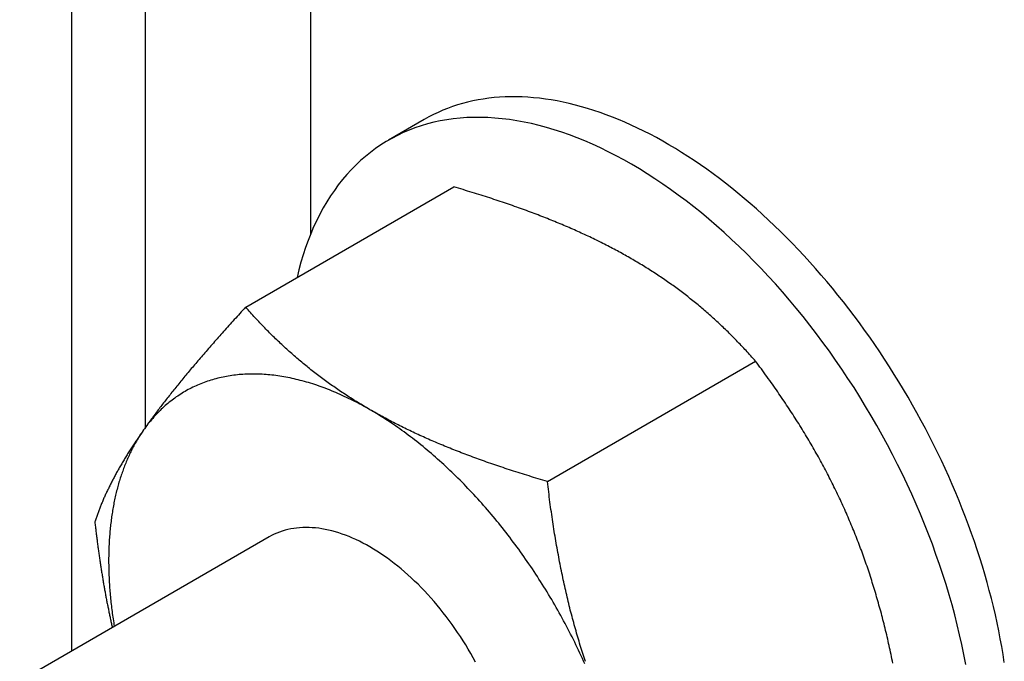
# Model space of a CAD drawing. Extents: x -345 to 303, y -146 to 829.
# Drawn here: x -139 to -130, y -30 to -24 of the extents above; entities that cross this region are included whole.
import ezdxf

# ---------------------------------------------------------------- set-up
doc = ezdxf.new("R2010")
doc.units = 0
doc.header["$LTSCALE"] = 0.5
doc.layers.get('0').update_dxf_attribs({"linetype": 'CONTINUOUS'})

msp = doc.modelspace()

# ---------------------------------------------------------------- linework, layer by layer
at = {"linetype": 'CONTINUOUS', "extrusion": (0, 0.816497, 0.57735)}
for p, q in [((-137.6888, -27.668), (-137.6888, 217.2016)), ((-138.3464, -29.6634), (-138.3464, 216.8219)), ((-136.2145, -18.5085), (-136.2145, -25.9452)), ((-135.1993, -24.9209), (-135.5175, -25.1046)), ((-136.7938, -26.5954), (-134.9355, -25.5225)), ((-134.0994, -28.151), (-132.2411, -27.0781)), ((-136.5842, -28.646), (-138.8116, -29.932))]:
    msp.add_line(p, q, dxfattribs=at)
at = {"linetype": 'CONTINUOUS'}
for points in [[(-130.02, -29.7655, 0), (-130.031, -29.6953, 0), (-130.043, -29.6248, 0), (-130.056, -29.554, 0), (-130.069, -29.4828, 0), (-130.084, -29.4114, 0), (-130.1, -29.3398, 0), (-130.117, -29.2679, 0), (-130.135, -29.1958, 0), (-130.154, -29.1235, 0), (-130.174, -29.0511, 0), (-130.194, -28.9785, 0), (-130.216, -28.9059, 0), (-130.239, -28.8332, 0), (-130.262, -28.7604, 0), (-130.287, -28.6876, 0), (-130.313, -28.6147, 0), (-130.339, -28.5419, 0), (-130.366, -28.4692, 0), (-130.395, -28.3965, 0), (-130.424, -28.3239, 0), (-130.454, -28.2514, 0), (-130.485, -28.1791, 0), (-130.516, -28.1069, 0), (-130.549, -28.035, 0), (-130.582, -27.9632, 0), (-130.617, -27.8917, 0), (-130.652, -27.8205, 0), (-130.688, -27.7495, 0), (-130.725, -27.6789, 0), (-130.762, -27.6085, 0), (-130.8, -27.5386, 0), (-130.839, -27.469, 0), (-130.879, -27.3999, 0), (-130.92, -27.3312, 0), (-130.961, -27.2629, 0), (-131.003, -27.1951, 0), (-131.045, -27.1278, 0), (-131.089, -27.061, 0), (-131.132, -26.9948, 0), (-131.177, -26.9292, 0), (-131.222, -26.8641, 0), (-131.268, -26.7997, 0), (-131.314, -26.7359, 0), (-131.361, -26.6727, 0), (-131.409, -26.6102, 0), (-131.457, -26.5485, 0), (-131.506, -26.4874, 0), (-131.555, -26.4271, 0), (-131.605, -26.3675, 0), (-131.655, -26.3088, 0), (-131.705, -26.2508, 0), (-131.756, -26.1937, 0), (-131.808, -26.1373, 0), (-131.86, -26.0819, 0), (-131.912, -26.0273, 0), (-131.965, -25.9736, 0), (-132.018, -25.9209, 0), (-132.071, -25.8691, 0), (-132.125, -25.8182, 0), (-132.179, -25.7683, 0), (-132.233, -25.7194, 0), (-132.288, -25.6714, 0), (-132.343, -25.6245, 0), (-132.398, -25.5787, 0), (-132.453, -25.5338, 0), (-132.509, -25.4901, 0), (-132.564, -25.4474, 0), (-132.62, -25.4058, 0), (-132.676, -25.3653, 0), (-132.732, -25.326, 0), (-132.788, -25.2877, 0), (-132.845, -25.2507, 0), (-132.901, -25.2147, 0), (-132.957, -25.18, 0), (-133.014, -25.1464, 0), (-133.07, -25.1141, 0), (-133.127, -25.0829, 0), (-133.183, -25.053, 0), (-133.239, -25.0242, 0), (-133.295, -24.9968, 0), (-133.352, -24.9705, 0), (-133.408, -24.9456, 0), (-133.464, -24.9218, 0), (-133.519, -24.8994, 0), (-133.575, -24.8782, 0), (-133.63, -24.8584, 0), (-133.686, -24.8398, 0), (-133.741, -24.8225, 0), (-133.795, -24.8065, 0), (-133.85, -24.7918, 0), (-133.904, -24.7785, 0), (-133.958, -24.7664, 0), (-134.012, -24.7557, 0), (-134.065, -24.7463, 0), (-134.118, -24.7383, 0), (-134.17, -24.7316, 0), (-134.223, -24.7262, 0), (-134.274, -24.7221, 0), (-134.326, -24.7194, 0), (-134.377, -24.718, 0), (-134.427, -24.718, 0), (-134.477, -24.7193, 0), (-134.527, -24.722, 0), (-134.576, -24.726, 0), (-134.624, -24.7313, 0), (-134.672, -24.738, 0), (-134.719, -24.746, 0), (-134.766, -24.7553, 0), (-134.812, -24.766, 0), (-134.858, -24.7779, 0), (-134.903, -24.7912, 0), (-134.947, -24.8059, 0), (-134.991, -24.8218, 0), (-135.034, -24.839, 0), (-135.076, -24.8575, 0), (-135.118, -24.8774, 0), (-135.159, -24.8985, 0), (-135.199, -24.9209, 0)], [(-130.365, -29.7831, 0), (-130.382, -29.6953, 0), (-130.4, -29.6071, 0), (-130.419, -29.5186, 0), (-130.441, -29.4297, 0), (-130.463, -29.3405, 0), (-130.487, -29.251, 0), (-130.513, -29.1614, 0), (-130.54, -29.0716, 0), (-130.568, -28.9816, 0), (-130.598, -28.8916, 0), (-130.63, -28.8016, 0), (-130.662, -28.7117, 0), (-130.696, -28.6218, 0), (-130.732, -28.532, 0), (-130.769, -28.4424, 0), (-130.807, -28.353, 0), (-130.847, -28.2638, 0), (-130.887, -28.175, 0), (-130.93, -28.0865, 0), (-130.973, -27.9985, 0), (-131.018, -27.9108, 0), (-131.063, -27.8237, 0), (-131.11, -27.7371, 0), (-131.158, -27.6511, 0), (-131.208, -27.5657, 0), (-131.258, -27.4809, 0), (-131.31, -27.3969, 0), (-131.362, -27.3137, 0), (-131.416, -27.2312, 0), (-131.47, -27.1496, 0), (-131.526, -27.0688, 0), (-131.582, -26.989, 0), (-131.64, -26.9102, 0), (-131.698, -26.8323, 0), (-131.757, -26.7556, 0), (-131.817, -26.6799, 0), (-131.878, -26.6053, 0), (-131.939, -26.5319, 0), (-132.001, -26.4597, 0), (-132.064, -26.3887, 0), (-132.128, -26.319, 0), (-132.192, -26.2507, 0), (-132.257, -26.1836, 0), (-132.323, -26.118, 0), (-132.388, -26.0538, 0), (-132.455, -25.991, 0), (-132.522, -25.9297, 0), (-132.589, -25.87, 0), (-132.657, -25.8117, 0), (-132.725, -25.7551, 0), (-132.793, -25.7001, 0), (-132.862, -25.6467, 0), (-132.931, -25.5949, 0), (-133, -25.5449, 0), (-133.069, -25.4965, 0), (-133.139, -25.4499, 0), (-133.209, -25.4051, 0), (-133.278, -25.3621, 0), (-133.348, -25.3208, 0), (-133.418, -25.2814, 0), (-133.487, -25.2439, 0), (-133.557, -25.2082, 0), (-133.626, -25.1744, 0), (-133.696, -25.1425, 0), (-133.765, -25.1125, 0), (-133.834, -25.0845, 0), (-133.903, -25.0584, 0), (-133.971, -25.0343, 0), (-134.039, -25.0122, 0), (-134.107, -24.992, 0), (-134.174, -24.9739, 0), (-134.241, -24.9578, 0), (-134.308, -24.9437, 0), (-134.374, -24.9316, 0), (-134.439, -24.9215, 0), (-134.504, -24.9135, 0), (-134.568, -24.9076, 0), (-134.632, -24.9036, 0), (-134.695, -24.9018, 0), (-134.757, -24.9019, 0), (-134.819, -24.9041, 0), (-134.88, -24.9084, 0), (-134.94, -24.9147, 0), (-134.999, -24.9231, 0), (-135.057, -24.9334, 0), (-135.115, -24.9459, 0), (-135.171, -24.9603, 0), (-135.227, -24.9768, 0), (-135.282, -24.9952, 0), (-135.335, -25.0157, 0), (-135.388, -25.0381, 0), (-135.439, -25.0626, 0), (-135.49, -25.089, 0), (-135.539, -25.1173, 0), (-135.587, -25.1476, 0), (-135.634, -25.1798, 0), (-135.68, -25.2139, 0), (-135.725, -25.2499, 0), (-135.768, -25.2878, 0), (-135.811, -25.3275, 0), (-135.852, -25.369, 0), (-135.891, -25.4124, 0), (-135.93, -25.4575, 0), (-135.967, -25.5044, 0), (-136.002, -25.553, 0), (-136.036, -25.6033, 0), (-136.069, -25.6553, 0), (-136.101, -25.709, 0), (-136.131, -25.7643, 0), (-136.159, -25.8212, 0), (-136.187, -25.8797, 0), (-136.212, -25.9397, 0), (-136.236, -26.0012, 0), (-136.259, -26.0642, 0), (-136.28, -26.1287, 0), (-136.3, -26.1946, 0), (-136.318, -26.2618, 0), (-136.335, -26.3304, 0)], [(-135.684, -27.5104, 0), (-135.703, -27.4994, 0), (-135.722, -27.4887, 0), (-135.741, -27.4781, 0), (-135.761, -27.4677, 0), (-135.78, -27.4575, 0), (-135.799, -27.4475, 0), (-135.818, -27.4377, 0), (-135.837, -27.428, 0), (-135.856, -27.4186, 0), (-135.875, -27.4093, 0), (-135.894, -27.4002, 0), (-135.913, -27.3913, 0), (-135.932, -27.3826, 0), (-135.951, -27.3741, 0), (-135.97, -27.3657, 0), (-135.989, -27.3576, 0), (-136.008, -27.3496, 0), (-136.027, -27.3419, 0), (-136.045, -27.3343, 0), (-136.064, -27.3269, 0), (-136.083, -27.3197, 0), (-136.102, -27.3127, 0), (-136.121, -27.3059, 0), (-136.139, -27.2993, 0), (-136.158, -27.2929, 0), (-136.177, -27.2867, 0), (-136.195, -27.2807, 0), (-136.214, -27.2748, 0), (-136.233, -27.2692, 0), (-136.251, -27.2638, 0), (-136.27, -27.2585, 0), (-136.288, -27.2535, 0), (-136.307, -27.2487, 0), (-136.325, -27.244, 0), (-136.343, -27.2396, 0), (-136.362, -27.2353, 0), (-136.38, -27.2313, 0), (-136.398, -27.2274, 0), (-136.416, -27.2238, 0), (-136.434, -27.2203, 0), (-136.452, -27.2171, 0), (-136.47, -27.214, 0), (-136.488, -27.2112, 0), (-136.506, -27.2085, 0), (-136.524, -27.2061, 0), (-136.542, -27.2038, 0), (-136.559, -27.2018, 0), (-136.577, -27.1999, 0), (-136.595, -27.1983, 0), (-136.612, -27.1968, 0), (-136.63, -27.1956, 0), (-136.647, -27.1945, 0), (-136.665, -27.1937, 0), (-136.682, -27.1931, 0), (-136.699, -27.1926, 0), (-136.716, -27.1924, 0), (-136.733, -27.1924, 0), (-136.75, -27.1925, 0), (-136.767, -27.1929, 0), (-136.784, -27.1935, 0), (-136.801, -27.1942, 0), (-136.818, -27.1952, 0), (-136.834, -27.1964, 0), (-136.851, -27.1978, 0), (-136.867, -27.1993, 0), (-136.884, -27.2011, 0), (-136.9, -27.2031, 0), (-136.916, -27.2053, 0), (-136.933, -27.2077, 0), (-136.949, -27.2102, 0), (-136.965, -27.213, 0), (-136.981, -27.216, 0), (-136.996, -27.2192, 0), (-137.012, -27.2226, 0), (-137.028, -27.2261, 0), (-137.043, -27.2299, 0), (-137.059, -27.2339, 0), (-137.074, -27.2381, 0), (-137.089, -27.2425, 0), (-137.105, -27.247, 0), (-137.12, -27.2518, 0), (-137.135, -27.2568, 0), (-137.15, -27.262, 0), (-137.164, -27.2673, 0), (-137.179, -27.2729, 0), (-137.194, -27.2786, 0), (-137.208, -27.2846, 0), (-137.223, -27.2907, 0), (-137.237, -27.2971, 0), (-137.251, -27.3036, 0), (-137.265, -27.3104, 0), (-137.279, -27.3173, 0), (-137.293, -27.3244, 0), (-137.307, -27.3317, 0), (-137.321, -27.3392, 0), (-137.334, -27.3469, 0), (-137.348, -27.3548, 0), (-137.361, -27.3629, 0), (-137.374, -27.3712, 0), (-137.387, -27.3796, 0), (-137.4, -27.3883, 0), (-137.413, -27.3971, 0), (-137.426, -27.4061, 0), (-137.439, -27.4154, 0), (-137.451, -27.4248, 0), (-137.463, -27.4343, 0), (-137.476, -27.4441, 0), (-137.488, -27.4541, 0), (-137.5, -27.4642, 0), (-137.512, -27.4745, 0), (-137.524, -27.485, 0), (-137.535, -27.4957, 0), (-137.547, -27.5066, 0), (-137.558, -27.5176, 0), (-137.57, -27.5289, 0), (-137.581, -27.5403, 0), (-137.592, -27.5519, 0), (-137.603, -27.5636, 0), (-137.614, -27.5756, 0), (-137.624, -27.5877, 0), (-137.635, -27.6, 0), (-137.645, -27.6125, 0), (-137.656, -27.6251, 0), (-137.666, -27.6379, 0), (-137.676, -27.6509, 0), (-137.686, -27.6641, 0), (-137.695, -27.6774, 0), (-137.705, -27.6909, 0)], [(-133.765, -29.7792, 0), (-133.776, -29.7548, 0), (-133.787, -29.7305, 0), (-133.799, -29.7061, 0), (-133.81, -29.6818, 0), (-133.821, -29.6576, 0), (-133.833, -29.6334, 0), (-133.845, -29.6092, 0), (-133.856, -29.5851, 0), (-133.868, -29.561, 0), (-133.88, -29.5369, 0), (-133.893, -29.5129, 0), (-133.905, -29.4889, 0), (-133.917, -29.465, 0), (-133.93, -29.4411, 0), (-133.942, -29.4173, 0), (-133.955, -29.3936, 0), (-133.968, -29.3699, 0), (-133.981, -29.3462, 0), (-133.994, -29.3226, 0), (-134.007, -29.2991, 0), (-134.021, -29.2756, 0), (-134.034, -29.2522, 0), (-134.048, -29.2288, 0), (-134.061, -29.2056, 0), (-134.075, -29.1823, 0), (-134.089, -29.1592, 0), (-134.103, -29.1361, 0), (-134.117, -29.1131, 0), (-134.131, -29.0902, 0), (-134.146, -29.0673, 0), (-134.16, -29.0445, 0), (-134.175, -29.0218, 0), (-134.189, -28.9992, 0), (-134.204, -28.9767, 0), (-134.219, -28.9542, 0), (-134.234, -28.9318, 0), (-134.249, -28.9095, 0), (-134.264, -28.8873, 0), (-134.279, -28.8652, 0), (-134.294, -28.8432, 0), (-134.31, -28.8212, 0), (-134.325, -28.7994, 0), (-134.341, -28.7776, 0), (-134.356, -28.756, 0), (-134.372, -28.7344, 0), (-134.388, -28.713, 0), (-134.404, -28.6916, 0), (-134.42, -28.6703, 0), (-134.436, -28.6492, 0), (-134.452, -28.6281, 0), (-134.468, -28.6072, 0), (-134.485, -28.5863, 0), (-134.501, -28.5656, 0), (-134.517, -28.545, 0), (-134.534, -28.5245, 0), (-134.551, -28.5041, 0), (-134.567, -28.4838, 0), (-134.584, -28.4636, 0), (-134.601, -28.4436, 0), (-134.618, -28.4236, 0), (-134.635, -28.4038, 0), (-134.652, -28.3841, 0), (-134.669, -28.3645, 0), (-134.686, -28.3451, 0), (-134.704, -28.3258, 0), (-134.721, -28.3066, 0), (-134.739, -28.2875, 0), (-134.756, -28.2685, 0), (-134.774, -28.2497, 0), (-134.791, -28.231, 0), (-134.809, -28.2125, 0), (-134.827, -28.1941, 0), (-134.844, -28.1758, 0), (-134.862, -28.1576, 0), (-134.88, -28.1396, 0), (-134.898, -28.1218, 0), (-134.916, -28.104, 0), (-134.934, -28.0864, 0), (-134.952, -28.069, 0), (-134.97, -28.0517, 0), (-134.989, -28.0345, 0), (-135.007, -28.0175, 0), (-135.025, -28.0006, 0), (-135.043, -27.9839, 0), (-135.062, -27.9673, 0), (-135.08, -27.9509, 0), (-135.099, -27.9346, 0), (-135.117, -27.9185, 0), (-135.136, -27.9025, 0), (-135.154, -27.8867, 0), (-135.173, -27.871, 0), (-135.192, -27.8555, 0), (-135.21, -27.8402, 0), (-135.229, -27.825, 0), (-135.248, -27.81, 0), (-135.266, -27.7951, 0), (-135.285, -27.7804, 0), (-135.304, -27.7658, 0), (-135.323, -27.7514, 0), (-135.342, -27.7372, 0), (-135.361, -27.7232, 0), (-135.38, -27.7093, 0), (-135.399, -27.6956, 0), (-135.417, -27.682, 0), (-135.436, -27.6686, 0), (-135.455, -27.6554, 0), (-135.474, -27.6424, 0), (-135.493, -27.6295, 0), (-135.513, -27.6168, 0), (-135.532, -27.6043, 0), (-135.551, -27.5919, 0), (-135.57, -27.5797, 0), (-135.589, -27.5677, 0), (-135.608, -27.5559, 0), (-135.627, -27.5443, 0), (-135.646, -27.5328, 0), (-135.665, -27.5215, 0), (-135.684, -27.5104, 0)], [(-137.705, -27.6909, 0), (-137.712, -27.7004, 0), (-137.718, -27.71, 0), (-137.725, -27.7197, 0), (-137.731, -27.7295, 0), (-137.738, -27.7394, 0), (-137.744, -27.7493, 0), (-137.75, -27.7593, 0), (-137.756, -27.7694, 0), (-137.762, -27.7796, 0), (-137.768, -27.7899, 0), (-137.774, -27.8002, 0), (-137.78, -27.8106, 0), (-137.786, -27.8211, 0), (-137.792, -27.8317, 0), (-137.798, -27.8423, 0), (-137.803, -27.8531, 0), (-137.809, -27.8639, 0), (-137.814, -27.8748, 0), (-137.82, -27.8857, 0), (-137.825, -27.8968, 0), (-137.83, -27.9079, 0), (-137.835, -27.919, 0), (-137.841, -27.9303, 0), (-137.846, -27.9416, 0), (-137.851, -27.953, 0), (-137.856, -27.9645, 0), (-137.86, -27.9761, 0), (-137.865, -27.9877, 0), (-137.87, -27.9994, 0), (-137.875, -28.0112, 0), (-137.879, -28.023, 0), (-137.884, -28.0349, 0), (-137.888, -28.0469, 0), (-137.892, -28.059, 0), (-137.897, -28.0711, 0), (-137.901, -28.0833, 0), (-137.905, -28.0956, 0), (-137.909, -28.1079, 0), (-137.913, -28.1203, 0), (-137.917, -28.1328, 0), (-137.921, -28.1453, 0), (-137.925, -28.1579, 0), (-137.928, -28.1706, 0), (-137.932, -28.1834, 0), (-137.935, -28.1962, 0), (-137.939, -28.209, 0), (-137.942, -28.222, 0), (-137.946, -28.235, 0), (-137.949, -28.248, 0), (-137.952, -28.2612, 0), (-137.955, -28.2744, 0), (-137.958, -28.2876, 0), (-137.961, -28.3009, 0), (-137.964, -28.3143, 0), (-137.967, -28.3278, 0), (-137.97, -28.3413, 0), (-137.972, -28.3549, 0), (-137.975, -28.3685, 0), (-137.977, -28.3822, 0), (-137.98, -28.3959, 0), (-137.982, -28.4097, 0), (-137.984, -28.4236, 0), (-137.987, -28.4375, 0), (-137.989, -28.4515, 0), (-137.991, -28.4655, 0), (-137.993, -28.4796, 0), (-137.995, -28.4938, 0), (-137.996, -28.508, 0), (-137.998, -28.5223, 0), (-138, -28.5366, 0), (-138.002, -28.5509, 0), (-138.003, -28.5654, 0), (-138.005, -28.5799, 0), (-138.006, -28.5944, 0), (-138.007, -28.609, 0), (-138.008, -28.6236, 0), (-138.01, -28.6383, 0), (-138.011, -28.653, 0), (-138.012, -28.6678, 0), (-138.013, -28.6827, 0), (-138.013, -28.6976, 0), (-138.014, -28.7125, 0), (-138.015, -28.7275, 0), (-138.015, -28.7425, 0), (-138.016, -28.7576, 0), (-138.016, -28.7728, 0), (-138.017, -28.7879, 0), (-138.017, -28.8032, 0), (-138.017, -28.8184, 0), (-138.018, -28.8338, 0), (-138.018, -28.8491, 0), (-138.018, -28.8645, 0), (-138.018, -28.88, 0), (-138.017, -28.8955, 0), (-138.017, -28.911, 0), (-138.017, -28.9266, 0), (-138.016, -28.9422, 0), (-138.016, -28.9579, 0), (-138.016, -28.9736, 0), (-138.015, -28.9893, 0), (-138.014, -29.0051, 0), (-138.013, -29.0209, 0), (-138.013, -29.0368, 0), (-138.012, -29.0527, 0), (-138.011, -29.0686, 0), (-138.01, -29.0846, 0), (-138.009, -29.1006, 0), (-138.007, -29.1167, 0), (-138.006, -29.1328, 0), (-138.005, -29.1489, 0), (-138.003, -29.165, 0), (-138.002, -29.1812, 0), (-138, -29.1974, 0), (-137.998, -29.2137, 0), (-137.997, -29.23, 0), (-137.995, -29.2463, 0), (-137.993, -29.2627, 0), (-137.991, -29.279, 0), (-137.989, -29.2954, 0), (-137.987, -29.3119, 0), (-137.985, -29.3284, 0), (-137.982, -29.3449, 0), (-137.98, -29.3614, 0), (-137.978, -29.3779, 0), (-137.975, -29.3945, 0), (-137.972, -29.4111, 0), (-137.97, -29.4278, 0), (-137.967, -29.4444, 0)], [(-134.741, -29.7623, 0), (-134.762, -29.7236, 0), (-134.784, -29.6852, 0), (-134.807, -29.6471, 0), (-134.829, -29.6093, 0), (-134.853, -29.5719, 0), (-134.877, -29.5349, 0), (-134.901, -29.4983, 0), (-134.926, -29.4621, 0), (-134.951, -29.4264, 0), (-134.977, -29.3911, 0), (-135.003, -29.3563, 0), (-135.03, -29.322, 0), (-135.057, -29.2883, 0), (-135.084, -29.2551, 0), (-135.112, -29.2224, 0), (-135.14, -29.1904, 0), (-135.168, -29.159, 0), (-135.197, -29.1282, 0), (-135.226, -29.0981, 0), (-135.255, -29.0686, 0), (-135.285, -29.0398, 0), (-135.315, -29.0117, 0), (-135.345, -28.9844, 0), (-135.375, -28.9577, 0), (-135.405, -28.9318, 0), (-135.436, -28.9067, 0), (-135.467, -28.8824, 0), (-135.497, -28.8589, 0), (-135.528, -28.8361, 0), (-135.559, -28.8142, 0), (-135.591, -28.7932, 0), (-135.622, -28.773, 0), (-135.653, -28.7536, 0), (-135.684, -28.7351, 0), (-135.715, -28.7175, 0), (-135.747, -28.7008, 0), (-135.778, -28.685, 0), (-135.809, -28.6702, 0), (-135.84, -28.6562, 0), (-135.871, -28.6432, 0), (-135.902, -28.6311, 0), (-135.932, -28.62, 0), (-135.963, -28.6098, 0), (-135.993, -28.6006, 0), (-136.024, -28.5924, 0), (-136.054, -28.5851, 0), (-136.083, -28.5788, 0), (-136.113, -28.5735, 0), (-136.142, -28.5691, 0), (-136.171, -28.5658, 0), (-136.2, -28.5634, 0), (-136.228, -28.562, 0), (-136.256, -28.5617, 0), (-136.284, -28.5623, 0), (-136.312, -28.5639, 0), (-136.339, -28.5664, 0), (-136.365, -28.57, 0), (-136.391, -28.5746, 0), (-136.417, -28.5801, 0), (-136.442, -28.5866, 0), (-136.467, -28.5941, 0), (-136.492, -28.6025, 0), (-136.516, -28.612, 0), (-136.539, -28.6224, 0), (-136.562, -28.6337, 0), (-136.584, -28.646, 0)]]:
    msp.add_polyline3d(points, dxfattribs=at)
for points in [[(-133.351, -26.1632, 0), (-133.364, -26.1553, 0), (-133.378, -26.1475, 0), (-133.392, -26.1397, 0), (-133.406, -26.1319, 0), (-133.42, -26.1242, 0), (-133.433, -26.1165, 0), (-133.447, -26.1088, 0), (-133.461, -26.1012, 0), (-133.475, -26.0936, 0), (-133.49, -26.086, 0), (-133.504, -26.0785, 0), (-133.518, -26.071, 0), (-133.532, -26.0635, 0), (-133.546, -26.0561, 0), (-133.561, -26.0487, 0), (-133.575, -26.0413, 0), (-133.59, -26.034, 0), (-133.604, -26.0267, 0), (-133.619, -26.0194, 0), (-133.633, -26.0121, 0), (-133.648, -26.0049, 0), (-133.662, -25.9977, 0), (-133.677, -25.9905, 0), (-133.692, -25.9834, 0), (-133.707, -25.9762, 0), (-133.722, -25.9691, 0), (-133.737, -25.9621, 0), (-133.752, -25.955, 0), (-133.767, -25.948, 0), (-133.782, -25.941, 0), (-133.797, -25.934, 0), (-133.813, -25.9271, 0), (-133.828, -25.9202, 0), (-133.843, -25.9132, 0), (-133.859, -25.9064, 0), (-133.874, -25.8995, 0), (-133.89, -25.8927, 0), (-133.906, -25.8859, 0), (-133.921, -25.8791, 0), (-133.937, -25.8723, 0), (-133.953, -25.8655, 0), (-133.969, -25.8588, 0), (-133.985, -25.8521, 0), (-134.001, -25.8454, 0), (-134.017, -25.8387, 0), (-134.034, -25.8321, 0), (-134.05, -25.8254, 0), (-134.066, -25.8188, 0), (-134.083, -25.8122, 0), (-134.099, -25.8056, 0), (-134.116, -25.7991, 0), (-134.132, -25.7925, 0), (-134.149, -25.786, 0), (-134.166, -25.7795, 0), (-134.183, -25.773, 0), (-134.2, -25.7665, 0), (-134.217, -25.76, 0), (-134.234, -25.7536, 0), (-134.251, -25.7471, 0), (-134.269, -25.7407, 0), (-134.286, -25.7343, 0), (-134.304, -25.7279, 0), (-134.321, -25.7215, 0), (-134.339, -25.7151, 0), (-134.357, -25.7088, 0), (-134.374, -25.7024, 0), (-134.392, -25.6961, 0), (-134.41, -25.6898, 0), (-134.428, -25.6835, 0), (-134.447, -25.6772, 0), (-134.465, -25.6709, 0), (-134.483, -25.6646, 0), (-134.502, -25.6583, 0), (-134.52, -25.6521, 0), (-134.539, -25.6458, 0), (-134.558, -25.6396, 0), (-134.577, -25.6334, 0), (-134.596, -25.6271, 0), (-134.615, -25.6209, 0), (-134.634, -25.6147, 0), (-134.653, -25.6085, 0), (-134.673, -25.6024, 0), (-134.692, -25.5962, 0), (-134.712, -25.59, 0), (-134.732, -25.5838, 0), (-134.752, -25.5777, 0), (-134.772, -25.5715, 0), (-134.792, -25.5654, 0), (-134.812, -25.5592, 0), (-134.832, -25.5531, 0), (-134.853, -25.547, 0), (-134.873, -25.5408, 0), (-134.894, -25.5347, 0), (-134.915, -25.5286, 0), (-134.935, -25.5225, 0)], [(-132.241, -27.0781, 0), (-132.252, -27.0661, 0), (-132.262, -27.0541, 0), (-132.273, -27.0421, 0), (-132.283, -27.0303, 0), (-132.294, -27.0185, 0), (-132.305, -27.0068, 0), (-132.315, -26.9951, 0), (-132.326, -26.9835, 0), (-132.337, -26.972, 0), (-132.347, -26.9605, 0), (-132.358, -26.9491, 0), (-132.369, -26.9378, 0), (-132.379, -26.9265, 0), (-132.39, -26.9153, 0), (-132.401, -26.9042, 0), (-132.412, -26.8931, 0), (-132.422, -26.8821, 0), (-132.433, -26.8711, 0), (-132.444, -26.8602, 0), (-132.455, -26.8493, 0), (-132.465, -26.8385, 0), (-132.476, -26.8278, 0), (-132.487, -26.8171, 0), (-132.498, -26.8065, 0), (-132.509, -26.7959, 0), (-132.52, -26.7854, 0), (-132.531, -26.775, 0), (-132.542, -26.7645, 0), (-132.553, -26.7542, 0), (-132.564, -26.7439, 0), (-132.575, -26.7336, 0), (-132.586, -26.7234, 0), (-132.597, -26.7133, 0), (-132.608, -26.7032, 0), (-132.619, -26.6931, 0), (-132.63, -26.6831, 0), (-132.641, -26.6732, 0), (-132.652, -26.6633, 0), (-132.664, -26.6534, 0), (-132.675, -26.6436, 0), (-132.686, -26.6339, 0), (-132.697, -26.6241, 0), (-132.709, -26.6145, 0), (-132.72, -26.6048, 0), (-132.731, -26.5953, 0), (-132.743, -26.5857, 0), (-132.754, -26.5762, 0), (-132.766, -26.5668, 0), (-132.777, -26.5574, 0), (-132.789, -26.548, 0), (-132.8, -26.5387, 0), (-132.812, -26.5294, 0), (-132.824, -26.5201, 0), (-132.835, -26.5109, 0), (-132.847, -26.5018, 0), (-132.859, -26.4927, 0), (-132.87, -26.4836, 0), (-132.882, -26.4745, 0), (-132.894, -26.4655, 0), (-132.906, -26.4565, 0), (-132.918, -26.4476, 0), (-132.93, -26.4387, 0), (-132.942, -26.4298, 0), (-132.954, -26.421, 0), (-132.966, -26.4122, 0), (-132.978, -26.4035, 0), (-132.99, -26.3948, 0), (-133.002, -26.3861, 0), (-133.015, -26.3774, 0), (-133.027, -26.3688, 0), (-133.039, -26.3602, 0), (-133.052, -26.3517, 0), (-133.064, -26.3432, 0), (-133.077, -26.3347, 0), (-133.089, -26.3262, 0), (-133.102, -26.3178, 0), (-133.114, -26.3094, 0), (-133.127, -26.301, 0), (-133.14, -26.2927, 0), (-133.152, -26.2844, 0), (-133.165, -26.2761, 0), (-133.178, -26.2679, 0), (-133.191, -26.2597, 0), (-133.204, -26.2515, 0), (-133.217, -26.2433, 0), (-133.23, -26.2352, 0), (-133.243, -26.2271, 0), (-133.257, -26.219, 0), (-133.27, -26.2109, 0), (-133.283, -26.2029, 0), (-133.297, -26.1949, 0), (-133.31, -26.1869, 0), (-133.324, -26.179, 0), (-133.337, -26.1711, 0), (-133.351, -26.1632, 0)], [(-136.794, -26.5954, 0), (-136.807, -26.6096, 0), (-136.82, -26.6237, 0), (-136.833, -26.6377, 0), (-136.845, -26.6517, 0), (-136.858, -26.6655, 0), (-136.871, -26.6793, 0), (-136.883, -26.6931, 0), (-136.896, -26.7067, 0), (-136.908, -26.7203, 0), (-136.92, -26.7338, 0), (-136.932, -26.7472, 0), (-136.944, -26.7606, 0), (-136.956, -26.7739, 0), (-136.968, -26.7871, 0), (-136.98, -26.8003, 0), (-136.992, -26.8134, 0), (-137.003, -26.8264, 0), (-137.015, -26.8393, 0), (-137.026, -26.8522, 0), (-137.038, -26.8651, 0), (-137.049, -26.8778, 0), (-137.06, -26.8906, 0), (-137.071, -26.9032, 0), (-137.082, -26.9158, 0), (-137.093, -26.9283, 0), (-137.104, -26.9408, 0), (-137.115, -26.9532, 0), (-137.126, -26.9655, 0), (-137.137, -26.9778, 0), (-137.147, -26.99, 0), (-137.158, -27.0022, 0), (-137.168, -27.0143, 0), (-137.179, -27.0264, 0), (-137.189, -27.0384, 0), (-137.199, -27.0504, 0), (-137.21, -27.0623, 0), (-137.22, -27.0741, 0), (-137.23, -27.0859, 0), (-137.24, -27.0977, 0), (-137.25, -27.1094, 0), (-137.26, -27.121, 0), (-137.269, -27.1326, 0), (-137.279, -27.1442, 0), (-137.289, -27.1557, 0), (-137.298, -27.1672, 0), (-137.308, -27.1786, 0), (-137.318, -27.1899, 0), (-137.327, -27.2012, 0), (-137.336, -27.2125, 0), (-137.346, -27.2237, 0), (-137.355, -27.2349, 0), (-137.364, -27.2461, 0), (-137.373, -27.2572, 0), (-137.382, -27.2682, 0), (-137.391, -27.2792, 0), (-137.4, -27.2902, 0), (-137.409, -27.3011, 0), (-137.418, -27.312, 0), (-137.426, -27.3229, 0), (-137.435, -27.3337, 0), (-137.444, -27.3444, 0), (-137.452, -27.3552, 0), (-137.461, -27.3659, 0), (-137.469, -27.3765, 0), (-137.478, -27.3871, 0), (-137.486, -27.3977, 0), (-137.494, -27.4083, 0), (-137.503, -27.4188, 0), (-137.511, -27.4292, 0), (-137.519, -27.4397, 0), (-137.527, -27.4501, 0), (-137.535, -27.4605, 0), (-137.543, -27.4708, 0), (-137.551, -27.4811, 0), (-137.559, -27.4914, 0), (-137.566, -27.5016, 0), (-137.574, -27.5118, 0), (-137.582, -27.522, 0), (-137.589, -27.5322, 0), (-137.597, -27.5423, 0), (-137.605, -27.5524, 0), (-137.612, -27.5625, 0), (-137.62, -27.5725, 0), (-137.627, -27.5825, 0), (-137.634, -27.5925, 0), (-137.642, -27.6024, 0), (-137.649, -27.6124, 0), (-137.656, -27.6223, 0), (-137.663, -27.6321, 0), (-137.67, -27.642, 0), (-137.677, -27.6518, 0), (-137.684, -27.6616, 0), (-137.691, -27.6714, 0), (-137.698, -27.6811, 0), (-137.705, -27.6909, 0)], [(-135.684, -27.5104, 0), (-135.698, -27.5025, 0), (-135.711, -27.4946, 0), (-135.725, -27.4866, 0), (-135.738, -27.4786, 0), (-135.752, -27.4706, 0), (-135.765, -27.4626, 0), (-135.778, -27.4546, 0), (-135.792, -27.4465, 0), (-135.805, -27.4384, 0), (-135.818, -27.4302, 0), (-135.831, -27.4221, 0), (-135.844, -27.4139, 0), (-135.857, -27.4057, 0), (-135.87, -27.3974, 0), (-135.882, -27.3892, 0), (-135.895, -27.3809, 0), (-135.908, -27.3725, 0), (-135.921, -27.3642, 0), (-135.933, -27.3558, 0), (-135.946, -27.3473, 0), (-135.958, -27.3389, 0), (-135.971, -27.3304, 0), (-135.983, -27.3219, 0), (-135.996, -27.3133, 0), (-136.008, -27.3047, 0), (-136.02, -27.2961, 0), (-136.032, -27.2875, 0), (-136.045, -27.2788, 0), (-136.057, -27.2701, 0), (-136.069, -27.2613, 0), (-136.081, -27.2525, 0), (-136.093, -27.2437, 0), (-136.105, -27.2348, 0), (-136.117, -27.2259, 0), (-136.129, -27.217, 0), (-136.141, -27.208, 0), (-136.153, -27.199, 0), (-136.164, -27.19, 0), (-136.176, -27.1809, 0), (-136.188, -27.1718, 0), (-136.2, -27.1626, 0), (-136.211, -27.1534, 0), (-136.223, -27.1442, 0), (-136.235, -27.1349, 0), (-136.246, -27.1255, 0), (-136.258, -27.1162, 0), (-136.269, -27.1068, 0), (-136.281, -27.0973, 0), (-136.292, -27.0878, 0), (-136.303, -27.0783, 0), (-136.315, -27.0687, 0), (-136.326, -27.0591, 0), (-136.337, -27.0494, 0), (-136.349, -27.0397, 0), (-136.36, -27.0299, 0), (-136.371, -27.0201, 0), (-136.382, -27.0103, 0), (-136.394, -27.0004, 0), (-136.405, -26.9904, 0), (-136.416, -26.9804, 0), (-136.427, -26.9704, 0), (-136.438, -26.9603, 0), (-136.449, -26.9501, 0), (-136.46, -26.9399, 0), (-136.471, -26.9297, 0), (-136.482, -26.9194, 0), (-136.493, -26.909, 0), (-136.504, -26.8986, 0), (-136.515, -26.8881, 0), (-136.526, -26.8776, 0), (-136.537, -26.867, 0), (-136.548, -26.8564, 0), (-136.559, -26.8457, 0), (-136.569, -26.835, 0), (-136.58, -26.8242, 0), (-136.591, -26.8134, 0), (-136.602, -26.8025, 0), (-136.613, -26.7915, 0), (-136.623, -26.7805, 0), (-136.634, -26.7694, 0), (-136.645, -26.7582, 0), (-136.656, -26.747, 0), (-136.666, -26.7358, 0), (-136.677, -26.7244, 0), (-136.688, -26.713, 0), (-136.698, -26.7016, 0), (-136.709, -26.69, 0), (-136.72, -26.6784, 0), (-136.73, -26.6668, 0), (-136.741, -26.6551, 0), (-136.751, -26.6433, 0), (-136.762, -26.6314, 0), (-136.773, -26.6195, 0), (-136.783, -26.6075, 0), (-136.794, -26.5954, 0)], [(-131.33, -28.6771, 0), (-131.337, -28.6595, 0), (-131.344, -28.642, 0), (-131.351, -28.6245, 0), (-131.358, -28.607, 0), (-131.365, -28.5896, 0), (-131.372, -28.5722, 0), (-131.379, -28.5549, 0), (-131.386, -28.5376, 0), (-131.393, -28.5203, 0), (-131.401, -28.5031, 0), (-131.408, -28.4859, 0), (-131.415, -28.4687, 0), (-131.423, -28.4516, 0), (-131.43, -28.4345, 0), (-131.438, -28.4175, 0), (-131.445, -28.4004, 0), (-131.453, -28.3834, 0), (-131.461, -28.3665, 0), (-131.468, -28.3495, 0), (-131.476, -28.3326, 0), (-131.484, -28.3157, 0), (-131.492, -28.2988, 0), (-131.5, -28.282, 0), (-131.508, -28.2652, 0), (-131.516, -28.2484, 0), (-131.524, -28.2316, 0), (-131.532, -28.2148, 0), (-131.541, -28.1981, 0), (-131.549, -28.1814, 0), (-131.557, -28.1647, 0), (-131.566, -28.148, 0), (-131.574, -28.1313, 0), (-131.583, -28.1147, 0), (-131.591, -28.098, 0), (-131.6, -28.0814, 0), (-131.608, -28.0648, 0), (-131.617, -28.0482, 0), (-131.626, -28.0316, 0), (-131.635, -28.015, 0), (-131.644, -27.9985, 0), (-131.653, -27.9819, 0), (-131.662, -27.9653, 0), (-131.671, -27.9488, 0), (-131.68, -27.9323, 0), (-131.689, -27.9157, 0), (-131.699, -27.8992, 0), (-131.708, -27.8827, 0), (-131.717, -27.8662, 0), (-131.727, -27.8497, 0), (-131.736, -27.8331, 0), (-131.746, -27.8166, 0), (-131.756, -27.8001, 0), (-131.765, -27.7836, 0), (-131.775, -27.7671, 0), (-131.785, -27.7506, 0), (-131.795, -27.734, 0), (-131.805, -27.7175, 0), (-131.815, -27.701, 0), (-131.825, -27.6845, 0), (-131.835, -27.6679, 0), (-131.846, -27.6514, 0), (-131.856, -27.6348, 0), (-131.866, -27.6182, 0), (-131.877, -27.6017, 0), (-131.888, -27.5851, 0), (-131.898, -27.5685, 0), (-131.909, -27.5518, 0), (-131.92, -27.5352, 0), (-131.931, -27.5186, 0), (-131.941, -27.5019, 0), (-131.952, -27.4853, 0), (-131.964, -27.4686, 0), (-131.975, -27.4519, 0), (-131.986, -27.4351, 0), (-131.997, -27.4184, 0), (-132.009, -27.4016, 0), (-132.02, -27.3848, 0), (-132.032, -27.368, 0), (-132.043, -27.3512, 0), (-132.055, -27.3344, 0), (-132.067, -27.3175, 0), (-132.079, -27.3006, 0), (-132.091, -27.2836, 0), (-132.103, -27.2667, 0), (-132.115, -27.2497, 0), (-132.127, -27.2327, 0), (-132.139, -27.2157, 0), (-132.152, -27.1986, 0), (-132.164, -27.1815, 0), (-132.177, -27.1643, 0), (-132.189, -27.1472, 0), (-132.202, -27.13, 0), (-132.215, -27.1127, 0), (-132.228, -27.0954, 0), (-132.241, -27.0781, 0)], [(-134.099, -28.151, 0), (-134.12, -28.1449, 0), (-134.141, -28.1388, 0), (-134.162, -28.1327, 0), (-134.182, -28.1266, 0), (-134.203, -28.1204, 0), (-134.223, -28.1143, 0), (-134.243, -28.1082, 0), (-134.263, -28.102, 0), (-134.283, -28.0959, 0), (-134.303, -28.0897, 0), (-134.323, -28.0835, 0), (-134.342, -28.0774, 0), (-134.362, -28.0712, 0), (-134.381, -28.065, 0), (-134.401, -28.0588, 0), (-134.42, -28.0526, 0), (-134.439, -28.0464, 0), (-134.458, -28.0402, 0), (-134.477, -28.0339, 0), (-134.496, -28.0277, 0), (-134.514, -28.0215, 0), (-134.533, -28.0152, 0), (-134.551, -28.0089, 0), (-134.57, -28.0027, 0), (-134.588, -27.9964, 0), (-134.606, -27.9901, 0), (-134.625, -27.9838, 0), (-134.643, -27.9774, 0), (-134.66, -27.9711, 0), (-134.678, -27.9648, 0), (-134.696, -27.9584, 0), (-134.714, -27.952, 0), (-134.731, -27.9457, 0), (-134.749, -27.9393, 0), (-134.766, -27.9328, 0), (-134.784, -27.9264, 0), (-134.801, -27.92, 0), (-134.818, -27.9135, 0), (-134.835, -27.9071, 0), (-134.852, -27.9006, 0), (-134.869, -27.8941, 0), (-134.886, -27.8876, 0), (-134.902, -27.881, 0), (-134.919, -27.8745, 0), (-134.936, -27.8679, 0), (-134.952, -27.8613, 0), (-134.969, -27.8547, 0), (-134.985, -27.8481, 0), (-135.001, -27.8415, 0), (-135.018, -27.8348, 0), (-135.034, -27.8281, 0), (-135.05, -27.8214, 0), (-135.066, -27.8147, 0), (-135.082, -27.808, 0), (-135.098, -27.8013, 0), (-135.113, -27.7945, 0), (-135.129, -27.7877, 0), (-135.145, -27.7809, 0), (-135.16, -27.774, 0), (-135.176, -27.7672, 0), (-135.191, -27.7603, 0), (-135.207, -27.7534, 0), (-135.222, -27.7465, 0), (-135.238, -27.7395, 0), (-135.253, -27.7325, 0), (-135.268, -27.7255, 0), (-135.283, -27.7185, 0), (-135.298, -27.7115, 0), (-135.313, -27.7044, 0), (-135.328, -27.6973, 0), (-135.343, -27.6902, 0), (-135.358, -27.683, 0), (-135.372, -27.6759, 0), (-135.387, -27.6687, 0), (-135.402, -27.6614, 0), (-135.416, -27.6542, 0), (-135.431, -27.6469, 0), (-135.445, -27.6396, 0), (-135.46, -27.6322, 0), (-135.474, -27.6248, 0), (-135.489, -27.6174, 0), (-135.503, -27.61, 0), (-135.517, -27.6025, 0), (-135.531, -27.595, 0), (-135.545, -27.5875, 0), (-135.559, -27.5799, 0), (-135.573, -27.5724, 0), (-135.587, -27.5647, 0), (-135.601, -27.5571, 0), (-135.615, -27.5494, 0), (-135.629, -27.5416, 0), (-135.643, -27.5339, 0), (-135.657, -27.5261, 0), (-135.67, -27.5183, 0), (-135.684, -27.5104, 0)], [(-137.705, -27.6909, 0), (-137.712, -27.7006, 0), (-137.719, -27.7102, 0), (-137.725, -27.7199, 0), (-137.732, -27.7294, 0), (-137.738, -27.739, 0), (-137.745, -27.7485, 0), (-137.751, -27.758, 0), (-137.758, -27.7675, 0), (-137.764, -27.7769, 0), (-137.77, -27.7862, 0), (-137.777, -27.7956, 0), (-137.783, -27.8049, 0), (-137.789, -27.8142, 0), (-137.795, -27.8235, 0), (-137.801, -27.8327, 0), (-137.807, -27.8419, 0), (-137.813, -27.851, 0), (-137.819, -27.8602, 0), (-137.825, -27.8693, 0), (-137.831, -27.8784, 0), (-137.836, -27.8874, 0), (-137.842, -27.8964, 0), (-137.848, -27.9054, 0), (-137.853, -27.9144, 0), (-137.859, -27.9233, 0), (-137.864, -27.9323, 0), (-137.87, -27.9412, 0), (-137.875, -27.95, 0), (-137.88, -27.9589, 0), (-137.886, -27.9677, 0), (-137.891, -27.9765, 0), (-137.896, -27.9853, 0), (-137.901, -27.9941, 0), (-137.906, -28.0028, 0), (-137.912, -28.0115, 0), (-137.917, -28.0202, 0), (-137.922, -28.0289, 0), (-137.926, -28.0375, 0), (-137.931, -28.0462, 0), (-137.936, -28.0548, 0), (-137.941, -28.0634, 0), (-137.946, -28.072, 0), (-137.951, -28.0805, 0), (-137.955, -28.0891, 0), (-137.96, -28.0976, 0), (-137.964, -28.1061, 0), (-137.969, -28.1146, 0), (-137.973, -28.1231, 0), (-137.978, -28.1316, 0), (-137.982, -28.14, 0), (-137.987, -28.1485, 0), (-137.991, -28.1569, 0), (-137.995, -28.1653, 0), (-138, -28.1737, 0), (-138.004, -28.1821, 0), (-138.008, -28.1905, 0), (-138.012, -28.1988, 0), (-138.016, -28.2072, 0), (-138.02, -28.2155, 0), (-138.024, -28.2238, 0), (-138.028, -28.2322, 0), (-138.032, -28.2405, 0), (-138.036, -28.2488, 0), (-138.04, -28.2571, 0), (-138.044, -28.2654, 0), (-138.048, -28.2736, 0), (-138.051, -28.2819, 0), (-138.055, -28.2902, 0), (-138.059, -28.2984, 0), (-138.062, -28.3067, 0), (-138.066, -28.3149, 0), (-138.069, -28.3232, 0), (-138.073, -28.3314, 0), (-138.076, -28.3396, 0), (-138.08, -28.3478, 0), (-138.083, -28.3561, 0), (-138.087, -28.3643, 0), (-138.09, -28.3725, 0), (-138.093, -28.3807, 0), (-138.097, -28.3889, 0), (-138.1, -28.3971, 0), (-138.103, -28.4053, 0), (-138.106, -28.4135, 0), (-138.109, -28.4217, 0), (-138.112, -28.4299, 0), (-138.115, -28.4381, 0), (-138.118, -28.4463, 0), (-138.121, -28.4545, 0), (-138.124, -28.4627, 0), (-138.127, -28.471, 0), (-138.13, -28.4792, 0), (-138.133, -28.4874, 0), (-138.136, -28.4956, 0), (-138.138, -28.5038, 0), (-138.141, -28.512, 0)], [(-133.76, -29.7579, 0), (-133.766, -29.74, 0), (-133.771, -29.722, 0), (-133.777, -29.7039, 0), (-133.783, -29.6859, 0), (-133.789, -29.6678, 0), (-133.795, -29.6497, 0), (-133.8, -29.6315, 0), (-133.806, -29.6133, 0), (-133.812, -29.5951, 0), (-133.817, -29.5768, 0), (-133.823, -29.5586, 0), (-133.828, -29.5402, 0), (-133.833, -29.5218, 0), (-133.839, -29.5034, 0), (-133.844, -29.485, 0), (-133.849, -29.4665, 0), (-133.855, -29.4479, 0), (-133.86, -29.4293, 0), (-133.865, -29.4107, 0), (-133.87, -29.392, 0), (-133.875, -29.3733, 0), (-133.88, -29.3545, 0), (-133.885, -29.3357, 0), (-133.89, -29.3168, 0), (-133.895, -29.2979, 0), (-133.899, -29.279, 0), (-133.904, -29.2599, 0), (-133.909, -29.2409, 0), (-133.914, -29.2217, 0), (-133.918, -29.2026, 0), (-133.923, -29.1833, 0), (-133.927, -29.164, 0), (-133.932, -29.1447, 0), (-133.936, -29.1253, 0), (-133.941, -29.1058, 0), (-133.945, -29.0863, 0), (-133.949, -29.0667, 0), (-133.954, -29.047, 0), (-133.958, -29.0273, 0), (-133.962, -29.0075, 0), (-133.966, -28.9877, 0), (-133.97, -28.9678, 0), (-133.975, -28.9478, 0), (-133.979, -28.9277, 0), (-133.983, -28.9076, 0), (-133.987, -28.8874, 0), (-133.991, -28.8672, 0), (-133.994, -28.8468, 0), (-133.998, -28.8264, 0), (-134.002, -28.8059, 0), (-134.006, -28.7854, 0), (-134.01, -28.7648, 0), (-134.013, -28.744, 0), (-134.017, -28.7232, 0), (-134.021, -28.7024, 0), (-134.024, -28.6814, 0), (-134.028, -28.6604, 0), (-134.031, -28.6393, 0), (-134.035, -28.6181, 0), (-134.038, -28.5968, 0), (-134.042, -28.5754, 0), (-134.045, -28.5539, 0), (-134.048, -28.5324, 0), (-134.052, -28.5107, 0), (-134.055, -28.489, 0), (-134.058, -28.4672, 0), (-134.061, -28.4452, 0), (-134.064, -28.4232, 0), (-134.068, -28.4011, 0), (-134.071, -28.3789, 0), (-134.074, -28.3566, 0), (-134.077, -28.3342, 0), (-134.08, -28.3116, 0), (-134.083, -28.289, 0), (-134.085, -28.2663, 0), (-134.088, -28.2435, 0), (-134.091, -28.2205, 0), (-134.094, -28.1975, 0), (-134.097, -28.1743, 0), (-134.099, -28.151, 0)], [(-138.141, -28.512, 0), (-138.14, -28.5229, 0), (-138.139, -28.5338, 0), (-138.137, -28.5446, 0), (-138.136, -28.5554, 0), (-138.135, -28.5662, 0), (-138.133, -28.577, 0), (-138.132, -28.5877, 0), (-138.131, -28.5984, 0), (-138.129, -28.6091, 0), (-138.128, -28.6198, 0), (-138.127, -28.6305, 0), (-138.125, -28.6411, 0), (-138.124, -28.6517, 0), (-138.123, -28.6623, 0), (-138.121, -28.6728, 0), (-138.12, -28.6833, 0), (-138.119, -28.6939, 0), (-138.117, -28.7043, 0), (-138.116, -28.7148, 0), (-138.114, -28.7253, 0), (-138.113, -28.7357, 0), (-138.111, -28.7461, 0), (-138.11, -28.7565, 0), (-138.109, -28.7668, 0), (-138.107, -28.7772, 0), (-138.106, -28.7875, 0), (-138.104, -28.7978, 0), (-138.103, -28.808, 0), (-138.101, -28.8183, 0), (-138.1, -28.8285, 0), (-138.098, -28.8387, 0), (-138.097, -28.8489, 0), (-138.095, -28.8591, 0), (-138.094, -28.8692, 0), (-138.092, -28.8794, 0), (-138.091, -28.8895, 0), (-138.089, -28.8996, 0), (-138.088, -28.9096, 0), (-138.086, -28.9197, 0), (-138.084, -28.9297, 0), (-138.083, -28.9397, 0), (-138.081, -28.9497, 0), (-138.08, -28.9597, 0), (-138.078, -28.9696, 0), (-138.076, -28.9796, 0), (-138.075, -28.9895, 0), (-138.073, -28.9994, 0), (-138.072, -29.0093, 0), (-138.07, -29.0191, 0), (-138.068, -29.029, 0), (-138.067, -29.0388, 0), (-138.065, -29.0486, 0), (-138.063, -29.0584, 0), (-138.062, -29.0682, 0), (-138.06, -29.0779, 0), (-138.058, -29.0876, 0), (-138.056, -29.0974, 0), (-138.055, -29.1071, 0), (-138.053, -29.1167, 0), (-138.051, -29.1264, 0), (-138.049, -29.1361, 0), (-138.048, -29.1457, 0), (-138.046, -29.1553, 0), (-138.044, -29.1649, 0), (-138.042, -29.1745, 0), (-138.041, -29.184, 0), (-138.039, -29.1936, 0), (-138.037, -29.2031, 0), (-138.035, -29.2126, 0), (-138.033, -29.2221, 0), (-138.032, -29.2316, 0), (-138.03, -29.2411, 0), (-138.028, -29.2506, 0), (-138.026, -29.26, 0), (-138.024, -29.2694, 0), (-138.022, -29.2788, 0), (-138.02, -29.2882, 0), (-138.019, -29.2976, 0), (-138.017, -29.3069, 0), (-138.015, -29.3163, 0), (-138.013, -29.3256, 0), (-138.011, -29.3349, 0), (-138.009, -29.3442, 0), (-138.007, -29.3535, 0), (-138.005, -29.3628, 0), (-138.003, -29.3721, 0), (-138.001, -29.3813, 0), (-137.999, -29.3905, 0), (-137.997, -29.3998, 0), (-137.995, -29.409, 0), (-137.993, -29.4181, 0), (-137.991, -29.4273, 0), (-137.989, -29.4365, 0), (-137.987, -29.4456, 0), (-137.985, -29.4548, 0)], [(-131.015, -29.7737, 0), (-131.019, -29.7537, 0), (-131.023, -29.7337, 0), (-131.027, -29.7138, 0), (-131.031, -29.6939, 0), (-131.035, -29.6741, 0), (-131.04, -29.6544, 0), (-131.044, -29.6348, 0), (-131.048, -29.6152, 0), (-131.053, -29.5956, 0), (-131.057, -29.5762, 0), (-131.061, -29.5568, 0), (-131.066, -29.5374, 0), (-131.07, -29.5181, 0), (-131.075, -29.4989, 0), (-131.08, -29.4797, 0), (-131.084, -29.4606, 0), (-131.089, -29.4415, 0), (-131.094, -29.4225, 0), (-131.099, -29.4035, 0), (-131.104, -29.3846, 0), (-131.108, -29.3657, 0), (-131.113, -29.3469, 0), (-131.118, -29.3281, 0), (-131.123, -29.3094, 0), (-131.128, -29.2907, 0), (-131.134, -29.2721, 0), (-131.139, -29.2535, 0), (-131.144, -29.235, 0), (-131.149, -29.2165, 0), (-131.154, -29.198, 0), (-131.16, -29.1796, 0), (-131.165, -29.1612, 0), (-131.171, -29.1429, 0), (-131.176, -29.1246, 0), (-131.182, -29.1063, 0), (-131.187, -29.0881, 0), (-131.193, -29.0699, 0), (-131.199, -29.0518, 0), (-131.204, -29.0336, 0), (-131.21, -29.0156, 0), (-131.216, -28.9975, 0), (-131.222, -28.9795, 0), (-131.228, -28.9615, 0), (-131.234, -28.9435, 0), (-131.24, -28.9256, 0), (-131.246, -28.9077, 0), (-131.252, -28.8898, 0), (-131.258, -28.872, 0), (-131.264, -28.8541, 0), (-131.271, -28.8363, 0), (-131.277, -28.8186, 0), (-131.283, -28.8008, 0), (-131.29, -28.7831, 0), (-131.296, -28.7654, 0), (-131.303, -28.7477, 0), (-131.31, -28.73, 0), (-131.316, -28.7124, 0), (-131.323, -28.6947, 0), (-131.33, -28.6771, 0)]]:
    msp.add_polyline3d(points)

doc.saveas('drawing.dxf')
